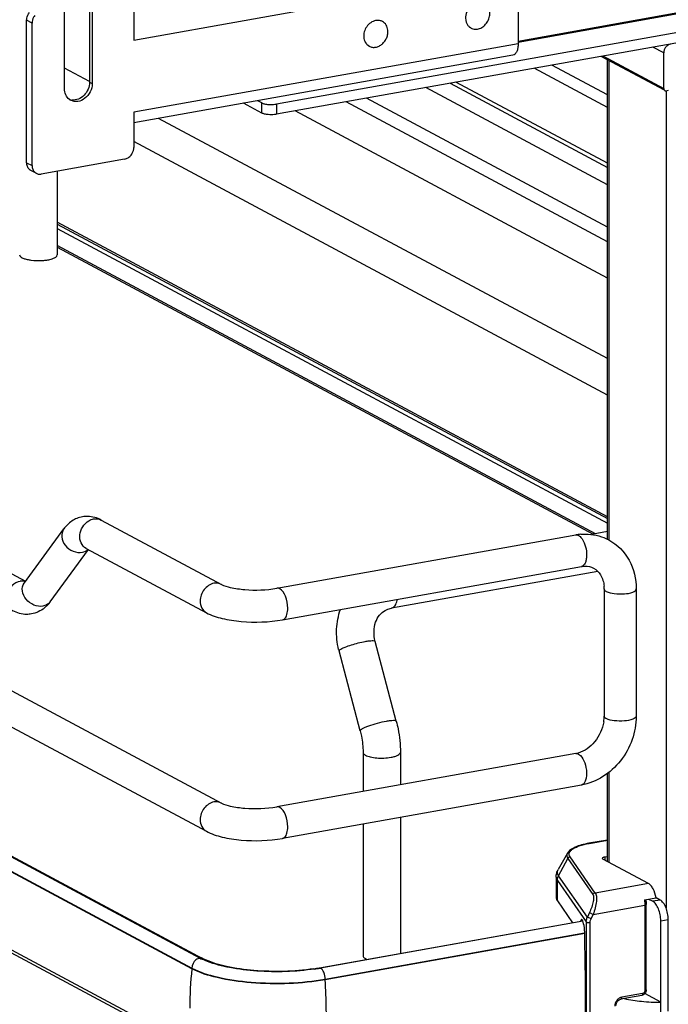
# Model space of a CAD drawing. Units: inches. Extents: x 0 to 17, y 0 to 11.
# Drawn here: x 4.4 to 5.2, y 7.3 to 8.5 of the extents above; entities that cross this region are included whole.
import ezdxf

# ---------------------------------------------------------------- set-up
doc = ezdxf.new("R2010")
doc.units = ezdxf.units.IN
doc.header["$LTSCALE"] = 0.935
doc.header["$MEASUREMENT"] = 0
doc.layers.get('0').update_dxf_attribs({"linetype": 'CONTINUOUS'})

msp = doc.modelspace()

# ---------------------------------------------------------------- linework, layer by layer
at = {"color": 7, "linetype": 'Continuous'}
for p, q in [((5.7877, 8.6088), (4.6717, 8.4097)), ((5.7877, 8.5963), (4.6717, 8.3972)), ((4.9689, 8.5728), (4.9689, 8.484)), ((4.4418, 8.5367), (4.4418, 8.4367)), ((4.4109, 8.4288), (4.4109, 8.5289)), ((4.4451, 8.535), (4.4451, 8.4349)), ((4.4963, 8.5316), (4.4963, 8.4885)), ((4.3645, 8.3377), (4.3645, 8.5128)), ((4.3711, 8.3342), (4.3711, 8.5093)), ((4.802, 8.5113), (4.8005, 8.5121)), ((4.911, 8.5033), (4.9096, 8.5041)), ((4.7858, 8.4809), (4.7843, 8.4817)), ((4.9625, 8.4699), (4.4963, 8.3867)), ((5.1488, 8.4267), (5.0709, 8.4684)), ((5.0787, 7.8746), (5.0787, 8.4642)), ((5.148, 8.4288), (5.148, 8.4726)), ((3.1822, 8.455), (4.3631, 7.823)), ((4.4418, 8.4375), (4.4109, 8.4541)), ((2.944, 8.4387), (4.6042, 7.5501)), ((5.0787, 8.3105), (4.8554, 8.43)), ((4.8852, 8.4353), (5.0787, 8.3318)), ((5.0787, 8.2583), (4.7823, 8.4169)), ((5.1509, 8.4262), (5.1537, 8.4267)), ((2.9254, 8.4039), (4.5856, 7.5154)), ((4.6537, 8.3987), (4.6312, 8.4108)), ((4.6537, 8.4112), (4.6487, 8.4139)), ((5.0787, 8.2405), (4.7573, 8.4125)), ((4.4963, 8.3997), (4.4963, 8.3565)), ((5.0787, 8.0967), (4.5267, 8.3921)), ((5.0787, 8.1957), (4.6946, 8.4013)), ((5.0787, 8.0519), (4.4963, 8.3636)), ((4.4849, 8.342), (4.3824, 8.3237)), ((4.3762, 8.3246), (4.3697, 8.3281)), ((4.402, 8.3272), (4.402, 8.2243)), ((5.0787, 7.9022), (4.402, 8.2644)), ((4.402, 8.2622), (5.0787, 7.8999)), ((5.064, 7.8814), (4.402, 8.2357)), ((2.9635, 8.2248), (4.5809, 7.3591)), ((4.402, 8.2337), (5.0612, 7.8809)), ((4.5678, 7.3463), (2.9504, 8.212)), ((4.5678, 7.2507), (2.9504, 8.1164)), ((4.5716, 7.2449), (2.9542, 8.1106)), ((4.5775, 7.3595), (3.3343, 8.0251)), ((4.4562, 7.8982), (4.6042, 7.819)), ((4.3617, 7.821), (4.4101, 7.8872)), ((5.0787, 7.884), (5.0591, 7.8805)), ((4.6722, 7.8143), (5.0398, 7.8799)), ((4.3935, 7.7977), (4.4405, 7.8619)), ((4.4376, 7.8634), (4.5856, 7.7842)), ((4.6792, 7.7755), (5.0467, 7.8411)), ((5.0669, 7.8351), (4.8133, 7.7899)), ((4.3617, 7.821), (4.3613, 7.8205)), ((5.0748, 7.8134), (5.0748, 7.657)), ((5.1142, 7.8134), (5.1142, 7.657)), ((4.3905, 7.794), (4.3864, 7.7901)), ((4.8191, 7.6507), (4.7932, 7.749)), ((4.7746, 7.639), (4.7487, 7.7373)), ((5.0398, 7.611), (4.6722, 7.5455)), ((4.7782, 7.6125), (4.7782, 7.5644)), ((4.8242, 7.6125), (4.8242, 7.5726)), ((5.0787, 7.4782), (5.0787, 7.5865)), ((5.0467, 7.5722), (4.6792, 7.5066)), ((4.8242, 7.5325), (4.8242, 7.3653)), ((4.7782, 7.5243), (4.7782, 7.3624)), ((5.0787, 7.5047), (5.056, 7.5007)), ((5.0296, 7.4884), (5.0182, 7.4684)), ((5.0757, 7.4839), (5.0787, 7.4844)), ((5.1292, 7.4512), (5.0733, 7.4811)), ((5.0157, 7.4591), (5.0157, 7.4341)), ((5.0172, 7.4298), (5.0358, 7.403)), ((5.1242, 7.4312), (5.1385, 7.4337)), ((5.1265, 7.3204), (5.1265, 7.4255)), ((5.1294, 7.4321), (5.1345, 7.4293)), ((5.1436, 7.4309), (5.1385, 7.4337)), ((4.7246, 7.3475), (5.0484, 7.4053)), ((5.0486, 7.4048), (4.8238, 7.3648)), ((5.0459, 7.4056), (5.0457, 7.4048)), ((5.0481, 7.406), (5.0459, 7.4056)), ((5.1444, 7.2927), (5.1444, 7.4053)), ((5.1535, 7.2943), (5.1535, 7.4069)), ((5.0508, 7.3897), (4.7316, 7.3328)), ((5.051, 7.3813), (5.051, 7.3883)), ((5.0516, 7.332), (5.051, 7.3813)), ((4.8238, 7.3648), (4.726, 7.3472)), ((4.587, 7.3552), (4.5803, 7.3581)), ((4.5846, 7.3573), (4.5809, 7.3591)), ((4.7812, 7.3589), (4.7823, 7.3583)), ((5.0516, 7.2898), (5.0516, 7.332)), ((5.1444, 7.3052), (5.1247, 7.3158)), ((5.1209, 7.3136), (5.0953, 7.309))]:
    msp.add_line(p, q, dxfattribs=at)
at = {"color": 9, "linetype": 'Continuous'}
for p, q in [((5.4657, 8.5755), (4.9689, 8.4868)), ((4.9689, 8.486), (5.4657, 8.5746)), ((4.4963, 8.4885), (4.9689, 8.5728)), ((4.3711, 8.5093), (4.3645, 8.5128)), ((4.9689, 8.484), (4.4963, 8.3997)), ((5.148, 8.4726), (5.1346, 8.4798)), ((5.0732, 8.4689), (5.148, 8.4288)), ((5.0787, 8.4056), (4.9888, 8.4538)), ((5.0787, 8.4211), (5.0104, 8.4576)), ((5.0805, 8.4633), (5.0805, 7.8738)), ((4.4418, 8.4367), (4.4451, 8.4349)), ((5.0787, 8.3369), (4.8924, 8.4366)), ((5.1508, 8.4264), (5.1508, 7.4212)), ((4.6537, 8.3987), (4.6537, 8.4112)), ((4.6717, 8.4097), (4.6717, 8.3972)), ((4.3645, 8.3377), (4.3711, 8.3342)), ((4.402, 8.2566), (5.0787, 7.8944)), ((2.9504, 8.2128), (4.5678, 7.3472)), ((4.8133, 7.7899), (4.815, 7.7905)), ((5.0432, 7.6104), (5.0455, 7.6087)), ((5.0805, 7.5878), (5.0805, 7.4773)), ((5.0566, 7.5006), (5.056, 7.5007)), ((5.0566, 7.5006), (5.0787, 7.5045)), ((5.0638, 7.4395), (5.0328, 7.484)), ((5.0757, 7.4839), (5.0757, 7.4798)), ((5.0187, 7.4608), (5.0299, 7.4821)), ((5.0299, 7.4821), (5.061, 7.4377)), ((5.0541, 7.41), (5.0187, 7.4608)), ((5.0172, 7.4298), (5.0172, 7.4548)), ((5.0172, 7.4548), (5.0527, 7.4039)), ((5.1292, 7.4512), (5.0638, 7.4395)), ((5.0611, 7.4132), (5.1248, 7.4246)), ((5.1248, 7.4246), (5.1248, 7.3195)), ((5.1436, 7.4309), (5.1345, 7.4293)), ((5.0566, 7.4154), (5.0541, 7.41)), ((5.0566, 7.4154), (5.0611, 7.4132)), ((5.0586, 7.4078), (5.0611, 7.4132)), ((5.0527, 7.4039), (5.0527, 7.2882)), ((5.0586, 7.4078), (5.0541, 7.41)), ((5.0575, 7.2875), (5.0575, 7.4032)), ((5.1444, 7.4053), (5.1535, 7.4069)), ((4.7316, 7.3336), (5.0506, 7.3905)), ((4.5678, 7.3472), (4.5678, 7.3463)), ((4.7258, 7.3473), (4.7246, 7.3475)), ((4.7316, 7.3328), (4.7316, 7.3336)), ((5.122, 7.3159), (5.0963, 7.3113))]:
    msp.add_line(p, q, dxfattribs=at)
at = {"color": 7, "linetype": 'Continuous'}
for centre, radius, start, end in [((4.7964, 8.5008), 0.0119, 69.2959, 73.5629), ((4.7965, 8.501), 0.0117, 61.849, 69.2928), ((4.9166, 8.5136), 0.0117, 232.6605, 241.829), ((4.9166, 8.5137), 0.0118, 241.8873, 254.2805), ((4.7913, 8.4913), 0.0117, 232.1262, 241.8254), ((5.1504, 8.4284), 0.00227, 227.4033, 241.7729), ((4.4218, 8.4282), 0.0136, 249.627, 252.3165), ((4.425, 8.4264), 0.0135, 233.6456, 241.8216), ((4.4219, 8.4286), 0.014, 252.3715, 263.7229), ((4.3739, 8.3361), 0.00906, 227.4043, 241.7729), ((4.3805, 8.3326), 0.00906, 227.4043, 241.7729), ((4.377, 8.2718), 0.0544, 259.9175, 262.1959), ((4.4389, 7.8689), 0.0338, 88.9266, 99.8954), ((5.0516, 7.8136), 0.0673, 94.6497, 100.1244), ((5.0342, 7.8134), 0.0406, 359.9822, 4.7177), ((4.3576, 7.8239), 0.0445, 317.681, 323.8766), ((4.8378, 7.7608), 0.0922, 193.7207, 194.7966), ((5.0287, 7.6573), 0.0461, 351.1907, 355.4965), ((5.0316, 7.6571), 0.0432, 355.4859, 359.9689), ((5.0344, 7.641), 0.0304, 280.1686, 285.7668), ((4.6104, 7.4211), 0.0699, 241.8832, 244.4819), ((4.6817, 7.5886), 0.2449, 278.4363, 280.0991), ((4.6813, 7.5981), 0.2548, 278.4433, 279.8109), ((4.6838, 7.5836), 0.2401, 279.8212, 280.1152)]:
    msp.add_arc(centre, radius, start, end, dxfattribs=at)
at = {"color": 9, "linetype": 'Continuous'}
for centre, radius, start, end in [((4.3594, 7.8074), 0.0157, 92.6363, 100.1356), ((4.3719, 7.8135), 0.0126, 143.801, 146.3945), ((4.3833, 7.8052), 0.0127, 318.9987, 323.7975), ((5.076, 7.3919), 0.1104, 100.1432, 100.4303), ((5.0104, 7.2978), 0.4453, 173.7405, 179.9693)]:
    msp.add_arc(centre, radius, start, end, dxfattribs=at)
at = {"color": 7, "linetype": 'Continuous'}
for centre, major_axis, start_param, end_param in [((5.0477, 7.3973), (-0.00072, 0.00989), 5.930964, 6.847817), ((5.0477, 7.3924), (-0.0011, 0.0149), -1.864309, -0.324927)]:
    msp.add_ellipse(centre, major_axis=major_axis, ratio=0.208265, start_param=start_param, end_param=end_param, dxfattribs=at)
for points, knots in [([(4.919, 8.5348), (4.9178, 8.5346), (4.9153, 8.5337), (4.9107, 8.5309), (4.9062, 8.5254), (4.9041, 8.5186), (4.9043, 8.5132), (4.905, 8.5107), (4.9055, 8.5095)], [0, 0, 0, 0, 0.118359, 0.242258, 0.500027, 0.757777, 0.881659, 1, 1, 1, 1]), ([(4.9134, 8.5023), (4.9151, 8.5019), (4.919, 8.5017), (4.9245, 8.5037), (4.9292, 8.5077), (4.9326, 8.513), (4.9343, 8.5191), (4.934, 8.5251), (4.932, 8.5295), (4.9295, 8.5322), (4.9281, 8.5332), (4.9273, 8.5336)], [0, 0, 0, 0, 0.115225, 0.238475, 0.369859, 0.50552, 0.639757, 0.76747, 0.886513, 0.943695, 1, 1, 1, 1]), ([(4.3645, 8.5128), (4.3645, 8.5136), (4.3648, 8.517), (4.3662, 8.5202), (4.3678, 8.5222)], [0, 0, 0, 0, 0.245982, 1, 1, 1, 1]), ([(4.3744, 8.5187), (4.3739, 8.518), (4.372, 8.5152), (4.3711, 8.5118), (4.3711, 8.5093)], [0, 0, 0, 0, 0.254363, 1, 1, 1, 1]), ([(4.7998, 8.5122), (4.7988, 8.5125), (4.7968, 8.5128), (4.7948, 8.5126), (4.7937, 8.5125)], [0, 0, 0, 0, 0.492104, 1, 1, 1, 1]), ([(4.7937, 8.5125), (4.7916, 8.512), (4.7873, 8.5101), (4.7824, 8.5051), (4.7793, 8.4987), (4.7788, 8.4939), (4.7791, 8.4916)], [0, 0, 0, 0, 0.237683, 0.491503, 0.750236, 1, 1, 1, 1]), ([(4.7858, 8.4809), (4.787, 8.4803), (4.7896, 8.4794), (4.7939, 8.4795), (4.7981, 8.4809), (4.8019, 8.4835), (4.8051, 8.4871), (4.8075, 8.4913), (4.8088, 8.4959), (4.8089, 8.4991), (4.8087, 8.5007)], [0, 0, 0, 0, 0.11084, 0.225509, 0.346366, 0.473662, 0.605738, 0.739674, 0.872092, 1, 1, 1, 1]), ([(4.8087, 8.5007), (4.8086, 8.5018), (4.8081, 8.504), (4.8067, 8.507), (4.8047, 8.5095), (4.8029, 8.5108), (4.802, 8.5113)], [0, 0, 0, 0, 0.26406, 0.51713, 0.761145, 1, 1, 1, 1]), ([(4.9055, 8.5095), (4.9059, 8.5085), (4.907, 8.5065), (4.9086, 8.505), (4.9095, 8.5043)], [0, 0, 0, 0, 0.508239, 1, 1, 1, 1]), ([(4.7791, 8.4916), (4.7791, 8.4912), (4.7794, 8.4897), (4.7798, 8.4882), (4.7802, 8.4872)], [0, 0, 0, 0, 0.255464, 1, 1, 1, 1]), ([(4.7802, 8.4872), (4.7806, 8.4862), (4.7817, 8.4843), (4.7833, 8.4827), (4.7841, 8.482)], [0, 0, 0, 0, 0.508178, 1, 1, 1, 1]), ([(4.9689, 8.484), (4.9689, 8.4822), (4.9687, 8.4789), (4.9675, 8.4745), (4.9655, 8.4712), (4.9635, 8.47), (4.9625, 8.4699)], [0, 0, 0, 0, 0.325042, 0.601813, 0.82231, 1, 1, 1, 1]), ([(5.1505, 8.4797), (5.1497, 8.4787), (5.1485, 8.4764), (5.148, 8.4738), (5.148, 8.4726)], [0, 0, 0, 0, 0.505648, 1, 1, 1, 1]), ([(5.1566, 8.4835), (5.1554, 8.4833), (5.1531, 8.4823), (5.1513, 8.4806), (5.1505, 8.4797)], [0, 0, 0, 0, 0.483895, 1, 1, 1, 1]), ([(4.4171, 8.4155), (4.4151, 8.417), (4.4119, 8.4211), (4.4109, 8.4262), (4.4109, 8.4288)], [0, 0, 0, 0, 0.480197, 1, 1, 1, 1]), ([(4.4451, 8.4349), (4.4451, 8.4315), (4.4433, 8.4245), (4.4369, 8.4164), (4.4291, 8.4128), (4.4228, 8.4128), (4.42, 8.4138), (4.4187, 8.4145)], [0, 0, 0, 0, 0.263123, 0.527989, 0.773584, 0.88854, 1, 1, 1, 1]), ([(4.4418, 8.4367), (4.4418, 8.4338), (4.4405, 8.4278), (4.4356, 8.4204), (4.4286, 8.4154), (4.4229, 8.4144), (4.4204, 8.4147)], [0, 0, 0, 0, 0.257751, 0.519956, 0.77017, 1, 1, 1, 1]), ([(5.148, 8.4288), (5.148, 8.4284), (5.1482, 8.4277), (5.1486, 8.427), (5.1489, 8.4268)], [0, 0, 0, 0, 0.518298, 1, 1, 1, 1]), ([(5.1493, 8.4264), (5.1497, 8.4262), (5.1502, 8.4261), (5.1507, 8.4262), (5.1509, 8.4262)], [0, 0, 0, 0, 0.740978, 1, 1, 1, 1]), ([(4.6537, 8.4112), (4.6548, 8.4106), (4.6574, 8.4098), (4.6602, 8.4094), (4.6617, 8.4093)], [0, 0, 0, 0, 0.435204, 1, 1, 1, 1]), ([(4.6617, 8.4093), (4.6626, 8.4092), (4.6659, 8.4091), (4.6692, 8.4093), (4.6717, 8.4097)], [0, 0, 0, 0, 0.254576, 1, 1, 1, 1]), ([(4.6617, 8.3968), (4.6602, 8.3969), (4.6574, 8.3973), (4.6548, 8.3981), (4.6537, 8.3987)], [0, 0, 0, 0, 0.564796, 1, 1, 1, 1]), ([(4.6717, 8.3972), (4.6709, 8.3971), (4.6676, 8.3966), (4.6643, 8.3966), (4.6617, 8.3968)], [0, 0, 0, 0, 0.236997, 1, 1, 1, 1]), ([(4.493, 8.3471), (4.4935, 8.3478), (4.4954, 8.3506), (4.4963, 8.354), (4.4963, 8.3565)], [0, 0, 0, 0, 0.254363, 1, 1, 1, 1]), ([(4.4849, 8.342), (4.4865, 8.3423), (4.4895, 8.3435), (4.492, 8.3458), (4.493, 8.3471)], [0, 0, 0, 0, 0.483893, 1, 1, 1, 1]), ([(4.3678, 8.3295), (4.3667, 8.3304), (4.365, 8.3331), (4.3645, 8.3361), (4.3645, 8.3377)], [0, 0, 0, 0, 0.481702, 1, 1, 1, 1]), ([(4.3711, 8.3342), (4.3711, 8.3326), (4.3716, 8.3296), (4.3733, 8.3269), (4.3744, 8.3259)], [0, 0, 0, 0, 0.518298, 1, 1, 1, 1]), ([(4.3762, 8.3246), (4.3767, 8.3244), (4.3786, 8.3235), (4.3809, 8.3234), (4.3824, 8.3237)], [0, 0, 0, 0, 0.246251, 1, 1, 1, 1]), ([(4.3559, 8.2243), (4.3559, 8.2228), (4.3589, 8.2206), (4.3629, 8.2191), (4.3658, 8.2185), (4.3675, 8.2182)], [0, 0, 0, 0, 0.347346, 0.638412, 1, 1, 1, 1]), ([(4.3989, 8.2208), (4.3993, 8.221), (4.4007, 8.2218), (4.402, 8.2233), (4.402, 8.2243)], [0, 0, 0, 0, 0.326675, 1, 1, 1, 1]), ([(4.3696, 8.2178), (4.3748, 8.2171), (4.3819, 8.217), (4.3888, 8.2179), (4.3905, 8.2182)], [0, 0, 0, 0, 0.760349, 1, 1, 1, 1]), ([(4.3905, 8.2182), (4.3913, 8.2183), (4.3942, 8.2189), (4.397, 8.2198), (4.3989, 8.2208)], [0, 0, 0, 0, 0.288839, 1, 1, 1, 1]), ([(4.4331, 7.9022), (4.4285, 7.9014), (4.4196, 7.8977), (4.4128, 7.8909), (4.4101, 7.8872)], [0, 0, 0, 0, 0.501896, 1, 1, 1, 1]), ([(5.0462, 7.8808), (5.0491, 7.881), (5.0609, 7.8812), (5.0728, 7.8779), (5.0805, 7.8738)], [0, 0, 0, 0, 0.253602, 1, 1, 1, 1]), ([(5.0805, 7.8738), (5.0908, 7.8682), (5.1087, 7.8501), (5.1142, 7.8256), (5.1142, 7.8134)], [0, 0, 0, 0, 0.490104, 1, 1, 1, 1]), ([(5.0467, 7.8411), (5.0481, 7.8413), (5.0532, 7.8419), (5.0585, 7.8408), (5.0618, 7.839)], [0, 0, 0, 0, 0.275852, 1, 1, 1, 1]), ([(5.0618, 7.839), (5.0653, 7.8372), (5.0719, 7.8305), (5.0742, 7.8216), (5.0746, 7.8167)], [0, 0, 0, 0, 0.444321, 1, 1, 1, 1]), ([(4.6042, 7.819), (4.6075, 7.8172), (4.6171, 7.8146), (4.6398, 7.8114), (4.6593, 7.812), (4.6722, 7.8143)], [0, 0, 0, 0, 0.165315, 0.427132, 1, 1, 1, 1]), ([(4.3705, 7.7827), (4.3685, 7.7823), (4.3606, 7.7816), (4.3526, 7.7839), (4.3474, 7.7867)], [0, 0, 0, 0, 0.253626, 1, 1, 1, 1]), ([(4.7482, 7.739), (4.7462, 7.7471), (4.7445, 7.7639), (4.7477, 7.7805), (4.7504, 7.7883)], [0, 0, 0, 0, 0.505141, 1, 1, 1, 1]), ([(4.7932, 7.749), (4.7921, 7.7531), (4.7911, 7.761), (4.793, 7.7722), (4.7978, 7.7812), (4.8027, 7.7855), (4.8053, 7.787)], [0, 0, 0, 0, 0.292872, 0.557747, 0.790226, 1, 1, 1, 1]), ([(4.8053, 7.787), (4.8059, 7.7873), (4.8084, 7.7886), (4.8112, 7.7895), (4.8133, 7.7899)], [0, 0, 0, 0, 0.246706, 1, 1, 1, 1]), ([(4.5856, 7.7842), (4.5916, 7.781), (4.6058, 7.7763), (4.6372, 7.7718), (4.6625, 7.7725), (4.6792, 7.7755)], [0, 0, 0, 0, 0.215081, 0.466581, 1, 1, 1, 1]), ([(5.1142, 7.657), (5.1142, 7.6376), (5.1005, 7.5985), (5.0653, 7.5755), (5.0467, 7.5722)], [0, 0, 0, 0, 0.507302, 1, 1, 1, 1]), ([(4.8191, 7.6507), (4.82, 7.6476), (4.8228, 7.6351), (4.8242, 7.6222), (4.8242, 7.6125)], [0, 0, 0, 0, 0.251603, 1, 1, 1, 1]), ([(5.0742, 7.6502), (5.0728, 7.6413), (5.0654, 7.6248), (5.0506, 7.6139), (5.0427, 7.6117)], [0, 0, 0, 0, 0.525021, 1, 1, 1, 1]), ([(4.7746, 7.639), (4.7752, 7.6368), (4.7772, 7.6281), (4.7782, 7.6192), (4.7782, 7.6125)], [0, 0, 0, 0, 0.253107, 1, 1, 1, 1]), ([(4.6042, 7.5501), (4.6075, 7.5483), (4.6171, 7.5457), (4.6398, 7.5425), (4.6593, 7.5432), (4.6722, 7.5455)], [0, 0, 0, 0, 0.165315, 0.427132, 1, 1, 1, 1]), ([(4.5856, 7.5154), (4.5916, 7.5121), (4.6058, 7.5075), (4.6372, 7.5029), (4.6625, 7.5037), (4.6792, 7.5066)], [0, 0, 0, 0, 0.215081, 0.466581, 1, 1, 1, 1]), ([(5.056, 7.5007), (5.0529, 7.5001), (5.0472, 7.4989), (5.0395, 7.4962), (5.0335, 7.493), (5.0305, 7.49), (5.0296, 7.4884)], [0, 0, 0, 0, 0.315274, 0.586086, 0.810404, 1, 1, 1, 1]), ([(5.0757, 7.4839), (5.0752, 7.4838), (5.0744, 7.4836), (5.0733, 7.4832), (5.0724, 7.4826), (5.0724, 7.4821)], [0, 0, 0, 0, 0.361563, 0.652603, 1, 1, 1, 1]), ([(5.0724, 7.4821), (5.0724, 7.482), (5.0725, 7.4815), (5.073, 7.4813), (5.0733, 7.4811)], [0, 0, 0, 0, 0.195529, 1, 1, 1, 1]), ([(5.0157, 7.4591), (5.0157, 7.4607), (5.0161, 7.464), (5.0174, 7.467), (5.0182, 7.4684)], [0, 0, 0, 0, 0.506651, 1, 1, 1, 1]), ([(5.1385, 7.4337), (5.1378, 7.4375), (5.1362, 7.4429), (5.1325, 7.4486), (5.1303, 7.4506), (5.1292, 7.4512)], [0, 0, 0, 0, 0.570189, 0.808619, 1, 1, 1, 1]), ([(5.0157, 7.4341), (5.0157, 7.4337), (5.0158, 7.4322), (5.0165, 7.4308), (5.0172, 7.4298)], [0, 0, 0, 0, 0.236699, 1, 1, 1, 1]), ([(5.1259, 7.4315), (5.126, 7.431), (5.1263, 7.429), (5.1265, 7.427), (5.1265, 7.4255)], [0, 0, 0, 0, 0.253434, 1, 1, 1, 1]), ([(5.1444, 7.4053), (5.1444, 7.4078), (5.1439, 7.4129), (5.1418, 7.4199), (5.1389, 7.4256), (5.136, 7.4285), (5.1345, 7.4293)], [0, 0, 0, 0, 0.283459, 0.563993, 0.809779, 1, 1, 1, 1]), ([(5.1535, 7.4069), (5.1535, 7.4094), (5.153, 7.4145), (5.151, 7.4215), (5.148, 7.4272), (5.1452, 7.4301), (5.1436, 7.4309)], [0, 0, 0, 0, 0.283459, 0.563993, 0.809779, 1, 1, 1, 1]), ([(4.7782, 7.3624), (4.7782, 7.3621), (4.7785, 7.3605), (4.7801, 7.3595), (4.7812, 7.3589)], [0, 0, 0, 0, 0.195529, 1, 1, 1, 1]), ([(4.7176, 7.3464), (4.6934, 7.3428), (4.657, 7.3419), (4.6125, 7.348), (4.5928, 7.3535), (4.5846, 7.3573)], [0, 0, 0, 0, 0.546556, 0.800475, 1, 1, 1, 1]), ([(4.7187, 7.346), (4.6953, 7.3426), (4.66, 7.3415), (4.6159, 7.3468), (4.5957, 7.3519), (4.587, 7.3552)], [0, 0, 0, 0, 0.534329, 0.788459, 1, 1, 1, 1]), ([(4.7316, 7.3328), (4.7169, 7.3302), (4.6866, 7.3272), (4.6419, 7.3281), (4.6017, 7.3338), (4.5774, 7.3412), (4.5678, 7.3463)], [0, 0, 0, 0, 0.267703, 0.5483, 0.8034, 1, 1, 1, 1]), ([(5.1265, 7.3204), (5.1265, 7.3189), (5.1253, 7.3157), (5.1224, 7.3138), (5.1209, 7.3136)], [0, 0, 0, 0, 0.503559, 1, 1, 1, 1]), ([(5.0894, 7.3013), (5.0894, 7.3031), (5.0907, 7.3065), (5.0937, 7.3087), (5.0953, 7.309)], [0, 0, 0, 0, 0.525177, 1, 1, 1, 1]), ([(5.0994, 7.3097), (5.1064, 7.3081), (5.1214, 7.3059), (5.1365, 7.3052), (5.1444, 7.3052)], [0, 0, 0, 0, 0.476839, 1, 1, 1, 1])]:
    msp.add_open_spline(points, degree=3, knots=knots, dxfattribs=at)
at = {"color": 9, "linetype": 'Continuous'}
for points, knots in [([(4.4376, 7.8634), (4.435, 7.8648), (4.4304, 7.8699), (4.4292, 7.8802), (4.4327, 7.8903), (4.4379, 7.8955), (4.4409, 7.8973)], [0, 0, 0, 0, 0.224369, 0.471572, 0.737651, 1, 1, 1, 1]), ([(4.4101, 7.8872), (4.4081, 7.8845), (4.4065, 7.8769), (4.4115, 7.8663), (4.421, 7.8591), (4.4293, 7.8579), (4.433, 7.8585)], [0, 0, 0, 0, 0.222326, 0.475076, 0.745572, 1, 1, 1, 1]), ([(5.0432, 7.8793), (5.0436, 7.8791), (5.0454, 7.8779), (5.0468, 7.8763), (5.0477, 7.8749)], [0, 0, 0, 0, 0.217489, 1, 1, 1, 1]), ([(5.0477, 7.8749), (5.0496, 7.872), (5.0523, 7.8652), (5.0534, 7.8563), (5.0527, 7.8494), (5.0513, 7.8446), (5.0487, 7.8414), (5.0467, 7.8411)], [0, 0, 0, 0, 0.280941, 0.583939, 0.720241, 0.836051, 1, 1, 1, 1]), ([(4.3567, 7.8228), (4.3529, 7.8221), (4.3454, 7.8178), (4.3394, 7.807), (4.3392, 7.7948), (4.3443, 7.7883), (4.3474, 7.7867)], [0, 0, 0, 0, 0.251224, 0.519747, 0.77372, 1, 1, 1, 1]), ([(4.3846, 7.7923), (4.3809, 7.7917), (4.3728, 7.7929), (4.3633, 7.7999), (4.3582, 7.8102), (4.3595, 7.8178), (4.3614, 7.8205)], [0, 0, 0, 0, 0.253654, 0.523707, 0.777061, 1, 1, 1, 1]), ([(4.5949, 7.8204), (4.5902, 7.8195), (4.5813, 7.8135), (4.5778, 7.8036), (4.5778, 7.7986)], [0, 0, 0, 0, 0.487674, 1, 1, 1, 1]), ([(4.6856, 7.7897), (4.6856, 7.7947), (4.6839, 7.8034), (4.6791, 7.8119), (4.6757, 7.8137)], [0, 0, 0, 0, 0.566007, 1, 1, 1, 1]), ([(5.0748, 7.8134), (5.0748, 7.8131), (5.0751, 7.8117), (5.0764, 7.8108), (5.0774, 7.8103)], [0, 0, 0, 0, 0.195577, 1, 1, 1, 1]), ([(5.0774, 7.8103), (5.0803, 7.8088), (5.0878, 7.8073), (5.0992, 7.8072), (5.108, 7.8083), (5.1142, 7.8115), (5.1142, 7.8134)], [0, 0, 0, 0, 0.254575, 0.580702, 0.858013, 1, 1, 1, 1]), ([(4.5778, 7.7986), (4.5778, 7.7956), (4.579, 7.7898), (4.5832, 7.7855), (4.5856, 7.7842)], [0, 0, 0, 0, 0.52118, 1, 1, 1, 1]), ([(4.815, 7.7905), (4.8165, 7.7914), (4.819, 7.7947), (4.82, 7.7985), (4.8203, 7.8007)], [0, 0, 0, 0, 0.42692, 1, 1, 1, 1]), ([(4.3929, 7.7969), (4.3913, 7.7951), (4.3885, 7.7933), (4.3854, 7.7925), (4.3846, 7.7923)], [0, 0, 0, 0, 0.738642, 1, 1, 1, 1]), ([(4.6792, 7.7755), (4.6801, 7.7757), (4.6828, 7.7773), (4.6851, 7.7826), (4.6856, 7.7871), (4.6856, 7.7897)], [0, 0, 0, 0, 0.178167, 0.529012, 1, 1, 1, 1]), ([(4.7808, 7.7489), (4.7825, 7.7492), (4.7854, 7.7497), (4.7892, 7.7499), (4.7916, 7.7499), (4.7931, 7.7494), (4.7932, 7.749)], [0, 0, 0, 0, 0.394425, 0.701482, 0.903012, 1, 1, 1, 1]), ([(4.7487, 7.7373), (4.7486, 7.7376), (4.7494, 7.7387), (4.7503, 7.7392), (4.751, 7.7396)], [0, 0, 0, 0, 0.330493, 1, 1, 1, 1]), ([(4.751, 7.7396), (4.7527, 7.7406), (4.7569, 7.7424), (4.7668, 7.7458), (4.7751, 7.7479), (4.7808, 7.7489)], [0, 0, 0, 0, 0.186908, 0.44157, 1, 1, 1, 1]), ([(5.0774, 7.654), (5.077, 7.6542), (5.0759, 7.6549), (5.0748, 7.6561), (5.0748, 7.657)], [0, 0, 0, 0, 0.325892, 1, 1, 1, 1]), ([(5.1142, 7.657), (5.1142, 7.6552), (5.108, 7.652), (5.0992, 7.6509), (5.0878, 7.651), (5.0803, 7.6524), (5.0774, 7.654)], [0, 0, 0, 0, 0.142039, 0.419381, 0.745391, 1, 1, 1, 1]), ([(4.8068, 7.6506), (4.8031, 7.6499), (4.7956, 7.6482), (4.7868, 7.6455), (4.7807, 7.6432), (4.7774, 7.6416), (4.7755, 7.6404), (4.7745, 7.6393), (4.7746, 7.639)], [0, 0, 0, 0, 0.329658, 0.656542, 0.792187, 0.897401, 0.966395, 1, 1, 1, 1]), ([(4.8191, 7.6507), (4.819, 7.6511), (4.8176, 7.6516), (4.8152, 7.6516), (4.8113, 7.6513), (4.8084, 7.6509), (4.8068, 7.6506)], [0, 0, 0, 0, 0.096942, 0.298431, 0.605576, 1, 1, 1, 1]), ([(4.7782, 7.6125), (4.7782, 7.6122), (4.7785, 7.6106), (4.7801, 7.6096), (4.7812, 7.609)], [0, 0, 0, 0, 0.195501, 1, 1, 1, 1]), ([(4.7812, 7.609), (4.7831, 7.608), (4.7877, 7.6066), (4.7983, 7.6051), (4.8069, 7.6054), (4.8127, 7.6064)], [0, 0, 0, 0, 0.196775, 0.452077, 1, 1, 1, 1]), ([(4.8127, 7.6064), (4.8143, 7.6067), (4.8172, 7.6074), (4.8212, 7.6088), (4.8242, 7.611), (4.8242, 7.6125)], [0, 0, 0, 0, 0.36159, 0.652581, 1, 1, 1, 1]), ([(5.0455, 7.6087), (5.048, 7.6063), (5.0515, 7.5992), (5.0533, 7.5898), (5.053, 7.582), (5.0517, 7.5764), (5.0489, 7.5726), (5.0467, 7.5722)], [0, 0, 0, 0, 0.258129, 0.565062, 0.708497, 0.83117, 1, 1, 1, 1]), ([(4.5949, 7.5515), (4.5902, 7.5507), (4.5813, 7.5446), (4.5778, 7.5347), (4.5778, 7.5297)], [0, 0, 0, 0, 0.487674, 1, 1, 1, 1]), ([(4.6856, 7.5208), (4.6856, 7.5258), (4.6839, 7.5345), (4.6791, 7.543), (4.6757, 7.5448)], [0, 0, 0, 0, 0.566007, 1, 1, 1, 1]), ([(4.5778, 7.5297), (4.5778, 7.5268), (4.579, 7.521), (4.5832, 7.5166), (4.5856, 7.5154)], [0, 0, 0, 0, 0.52118, 1, 1, 1, 1]), ([(4.6792, 7.5066), (4.6801, 7.5068), (4.6828, 7.5084), (4.6851, 7.5137), (4.6856, 7.5182), (4.6856, 7.5208)], [0, 0, 0, 0, 0.178167, 0.529012, 1, 1, 1, 1]), ([(5.0328, 7.484), (5.0323, 7.4847), (5.0315, 7.4863), (5.0317, 7.4889), (5.0333, 7.4914), (5.036, 7.4936), (5.0397, 7.4957), (5.0463, 7.4984), (5.052, 7.4997), (5.056, 7.5005)], [0, 0, 0, 0, 0.079338, 0.15287, 0.236365, 0.340467, 0.469452, 0.623732, 1, 1, 1, 1]), ([(5.0296, 7.4884), (5.029, 7.4875), (5.0284, 7.4852), (5.0293, 7.4831), (5.0299, 7.4821)], [0, 0, 0, 0, 0.491968, 1, 1, 1, 1]), ([(5.0299, 7.4821), (5.0302, 7.4827), (5.031, 7.4836), (5.0322, 7.484), (5.0328, 7.484)], [0, 0, 0, 0, 0.500553, 1, 1, 1, 1]), ([(5.0157, 7.4591), (5.0157, 7.4587), (5.0158, 7.4572), (5.0165, 7.4558), (5.0172, 7.4548)], [0, 0, 0, 0, 0.236705, 1, 1, 1, 1]), ([(5.0187, 7.4608), (5.0179, 7.4619), (5.0168, 7.4645), (5.0176, 7.4673), (5.0182, 7.4684)], [0, 0, 0, 0, 0.508042, 1, 1, 1, 1]), ([(5.0172, 7.4548), (5.0172, 7.4553), (5.0173, 7.4574), (5.018, 7.4594), (5.0187, 7.4608)], [0, 0, 0, 0, 0.247607, 1, 1, 1, 1]), ([(5.061, 7.4377), (5.0612, 7.4373), (5.0616, 7.4362), (5.0619, 7.4332), (5.0612, 7.4285), (5.0595, 7.4221), (5.0577, 7.4176), (5.0566, 7.4154)], [0, 0, 0, 0, 0.062788, 0.147417, 0.380984, 0.678518, 1, 1, 1, 1]), ([(5.0638, 7.4395), (5.0632, 7.4395), (5.0621, 7.4391), (5.0612, 7.4382), (5.061, 7.4377)], [0, 0, 0, 0, 0.4994, 1, 1, 1, 1]), ([(5.0638, 7.4395), (5.0642, 7.4391), (5.0648, 7.4378), (5.0655, 7.4343), (5.0653, 7.4287), (5.0639, 7.4212), (5.0622, 7.4159), (5.0611, 7.4132)], [0, 0, 0, 0, 0.066569, 0.153409, 0.387711, 0.682719, 1, 1, 1, 1]), ([(5.1242, 7.4312), (5.1243, 7.4306), (5.1247, 7.4284), (5.1248, 7.4262), (5.1248, 7.4246)], [0, 0, 0, 0, 0.254083, 1, 1, 1, 1]), ([(5.1248, 7.4246), (5.1252, 7.4247), (5.1258, 7.4248), (5.1265, 7.4253), (5.1265, 7.4255)], [0, 0, 0, 0, 0.652014, 1, 1, 1, 1]), ([(5.0527, 7.4039), (5.0527, 7.4044), (5.0528, 7.4065), (5.0534, 7.4086), (5.0541, 7.41)], [0, 0, 0, 0, 0.245339, 1, 1, 1, 1]), ([(5.0527, 7.4039), (5.0528, 7.4037), (5.0535, 7.4034), (5.0551, 7.403), (5.0566, 7.4031), (5.0575, 7.4032)], [0, 0, 0, 0, 0.145433, 0.406674, 1, 1, 1, 1]), ([(5.0575, 7.4032), (5.0575, 7.4036), (5.0576, 7.4052), (5.0581, 7.4067), (5.0586, 7.4078)], [0, 0, 0, 0, 0.244569, 1, 1, 1, 1]), ([(4.5678, 7.3472), (4.5774, 7.342), (4.6017, 7.3346), (4.6419, 7.3289), (4.6866, 7.328), (4.7169, 7.331), (4.7316, 7.3336)], [0, 0, 0, 0, 0.196554, 0.45161, 0.732243, 1, 1, 1, 1]), ([(4.7316, 7.3336), (4.7316, 7.3364), (4.7306, 7.3414), (4.7279, 7.3462), (4.726, 7.3472)], [0, 0, 0, 0, 0.565957, 1, 1, 1, 1]), ([(4.7316, 7.2371), (4.7321, 7.2449), (4.7336, 7.2767), (4.7331, 7.3087), (4.7316, 7.3328)], [0, 0, 0, 0, 0.243302, 1, 1, 1, 1]), ([(5.122, 7.3159), (5.122, 7.3156), (5.1219, 7.3148), (5.1215, 7.3137), (5.1209, 7.3136)], [0, 0, 0, 0, 0.336285, 1, 1, 1, 1]), ([(5.1248, 7.3195), (5.1248, 7.3187), (5.1242, 7.3171), (5.1227, 7.3161), (5.122, 7.3159)], [0, 0, 0, 0, 0.512251, 1, 1, 1, 1]), ([(5.1265, 7.3204), (5.1265, 7.3202), (5.1258, 7.3197), (5.1252, 7.3196), (5.1248, 7.3195)], [0, 0, 0, 0, 0.348, 1, 1, 1, 1]), ([(5.0963, 7.3113), (5.0952, 7.3111), (5.0929, 7.3102), (5.0901, 7.3076), (5.0883, 7.3042), (5.0878, 7.3017), (5.0878, 7.3004)], [0, 0, 0, 0, 0.236374, 0.488475, 0.74712, 1, 1, 1, 1]), ([(5.0953, 7.309), (5.0954, 7.309), (5.0959, 7.3093), (5.0963, 7.3102), (5.0963, 7.3109), (5.0963, 7.3113)], [0, 0, 0, 0, 0.178167, 0.529013, 1, 1, 1, 1])]:
    msp.add_open_spline(points, degree=3, knots=knots, dxfattribs=at)
at = {"color": 7, "linetype": 'Continuous'}
for points in [[(4.4562, 7.8982), (4.4512, 7.9009), (4.4453, 7.9026), (4.4396, 7.9027)], [(4.3864, 7.7901), (4.3818, 7.7864), (4.3762, 7.7837), (4.3705, 7.7827)]]:
    msp.add_open_spline(points, degree=3, dxfattribs=at)
at = {"color": 9, "linetype": 'Continuous'}
for points in [[(4.4409, 7.8973), (4.4428, 7.8984), (4.4448, 7.8992), (4.4469, 7.8996)], [(4.4469, 7.8996), (4.45, 7.9001), (4.4535, 7.8997), (4.4562, 7.8982)], [(5.0398, 7.8799), (5.0409, 7.8801), (5.0422, 7.8798), (5.0432, 7.8793)], [(4.433, 7.8585), (4.4356, 7.859), (4.4383, 7.8602), (4.4402, 7.862)], [(4.3629, 7.8226), (4.3615, 7.823), (4.3601, 7.8231), (4.3587, 7.823)], [(4.6042, 7.819), (4.6014, 7.8205), (4.5979, 7.8209), (4.5949, 7.8204)], [(4.6757, 7.8137), (4.6747, 7.8142), (4.6734, 7.8146), (4.6722, 7.8143)], [(5.0398, 7.611), (5.0409, 7.6112), (5.0422, 7.6109), (5.0432, 7.6104)], [(4.6042, 7.5501), (4.6014, 7.5516), (4.5979, 7.5521), (4.5949, 7.5515)], [(4.6757, 7.5448), (4.6747, 7.5454), (4.6734, 7.5457), (4.6722, 7.5455)], [(4.5727, 7.3573), (4.5698, 7.3549), (4.5678, 7.3509), (4.5678, 7.3472)], [(4.5775, 7.3595), (4.5757, 7.3592), (4.5741, 7.3584), (4.5727, 7.3573)], [(4.5809, 7.3591), (4.5799, 7.3596), (4.5788, 7.3598), (4.5778, 7.3596)]]:
    msp.add_open_spline(points, degree=3, dxfattribs=at)

doc.saveas('drawing.dxf')
